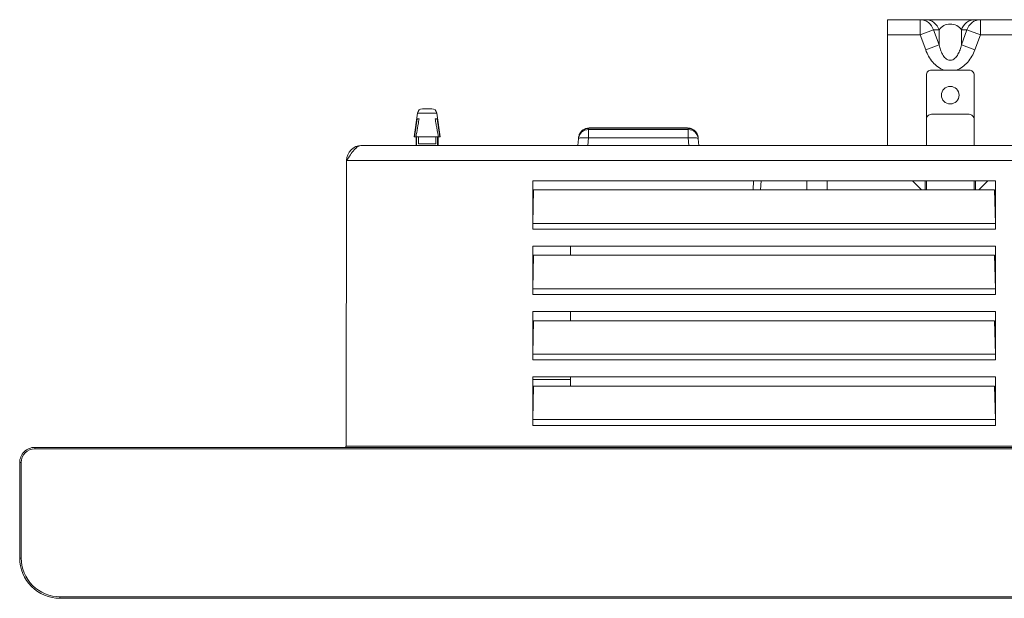
# Model space of a CAD drawing. Units: centimetres. Extents: x -56 to 67, y -18 to 36.
# Drawn here: x 6 to 15, y -16 to -10 of the extents above; entities that cross this region are included whole.
import ezdxf

# ---------------------------------------------------------------- set-up
doc = ezdxf.new("R2010")
doc.units = ezdxf.units.CM
doc.header["$MEASUREMENT"] = 0
doc.layers.add('AXES', color=7, linetype='Continuous')
doc.layers.add('GEOM', color=7, linetype='Continuous')

msp = doc.modelspace()

# ---------------------------------------------------------------- linework, layer by layer
at = {"layer": 'AXES', "lineweight": 9}
for points, knots in [([(14.94584, -10.95897), (14.94584, -10.91065), (14.90666, -10.87147), (14.85834, -10.87147), (14.85834, -10.87147), (14.81001, -10.87147), (14.77084, -10.91065), (14.77084, -10.95897), (14.77084, -10.95897), (14.77084, -11.00729), (14.81001, -11.04647), (14.85834, -11.04647), (14.85834, -11.04647), (14.90666, -11.04647), (14.94584, -11.0073), (14.94584, -10.95897)], [0, 0, 0, 0, 0.2, 0.2, 0.2, 0.2, 0.4, 0.4, 0.4, 0.4, 0.6, 0.6, 0.6, 0.6, 1, 1, 1, 1]), ([(8.85807, -11.60897), (8.87037, -11.58969), (8.88266, -11.57042), (8.89564, -11.55157), (8.89564, -11.55157), (8.90727, -11.53468), (8.91946, -11.51812), (8.93321, -11.50291), (8.93321, -11.50291), (8.93912, -11.49635), (8.94533, -11.49005), (8.95199, -11.48425), (8.95199, -11.48425), (8.95786, -11.47913), (8.96409, -11.4744), (8.97077, -11.47039), (8.97077, -11.47039), (8.97668, -11.46684), (8.98295, -11.46386), (8.98955, -11.46185), (8.98955, -11.46185), (8.99564, -11.46), (9.002, -11.45897), (9.00834, -11.45897)], [0, 0, 0, 0, 0.1428571, 0.1428571, 0.1428571, 0.1428571, 0.2857143, 0.2857143, 0.2857143, 0.2857143, 0.4285714, 0.4285714, 0.4285714, 0.4285714, 0.5714286, 0.5714286, 0.5714286, 0.5714286, 0.7142857, 0.7142857, 0.7142857, 0.7142857, 1, 1, 1, 1])]:
    msp.add_open_spline(points, degree=3, knots=knots, dxfattribs=at)
for points in [[(9.52834, -11.37397), (9.52834, -11.37397), (9.5622, -11.1369), (9.5622, -11.1369)], [(9.78834, -11.37397), (9.78834, -11.37397), (9.75447, -11.1369), (9.75447, -11.1369)], [(9.54834, -11.45897), (9.54834, -11.45897), (9.54834, -11.37397), (9.54834, -11.37397)], [(9.76834, -11.45897), (9.76834, -11.45897), (9.76834, -11.37397), (9.76834, -11.37397)], [(9.00808, -11.45897), (8.92534, -11.45897), (8.85822, -11.52597), (8.85808, -11.60871)], [(52.70834, -11.45897), (52.70834, -11.45897), (9.00834, -11.45897), (9.00834, -11.45897)], [(8.85312, -14.44647), (8.85312, -14.44647), (8.85807, -11.60897), (8.85807, -11.60897)], [(15.29961, -11.93397), (15.29961, -11.93397), (15.30834, -11.93397), (15.30834, -11.93397)], [(15.30145, -11.97588), (15.30145, -11.97588), (15.30834, -11.97588), (15.30834, -11.97588)], [(11.08334, -12.54996), (11.08334, -12.54996), (11.08334, -12.45897), (11.08334, -12.45897)], [(11.08334, -13.19996), (11.08334, -13.19996), (11.08334, -13.10897), (11.08334, -13.10897)], [(15.29961, -13.23397), (15.29961, -13.23397), (15.30834, -13.23397), (15.30834, -13.23397)], [(11.08334, -13.84996), (11.08334, -13.84996), (11.08334, -13.75897), (11.08334, -13.75897)], [(8.84844, -14.45622), (8.85096, -14.4542), (8.8526, -14.45129), (8.85302, -14.44809)]]:
    msp.add_open_spline(points, degree=3, dxfattribs=at)
at = {"layer": 'AXES', "color": 9, "lineweight": 9}
for points in [[(52.8586, -11.60897), (52.8586, -11.60897), (8.85807, -11.60897), (8.85807, -11.60897)], [(48.69334, -14.44647), (48.69334, -14.44647), (8.85312, -14.44647), (8.85312, -14.44647)]]:
    msp.add_open_spline(points, degree=3, dxfattribs=at)
at = {"layer": 'AXES', "color": 3, "lineweight": 9}
for points in [[(13.43334, -11.80897), (13.43334, -11.80897), (13.43334, -11.89996), (13.43334, -11.89996)], [(13.63334, -11.89996), (13.63334, -11.89996), (13.63334, -11.80897), (13.63334, -11.80897)], [(10.71502, -12.63397), (10.71502, -12.63397), (10.70834, -12.63397), (10.70834, -12.63397)], [(10.70834, -12.78397), (10.70834, -12.78397), (10.71138, -12.78397), (10.71138, -12.78397)], [(10.70834, -13.78397), (10.70834, -13.78397), (11.08334, -13.78397), (11.08334, -13.78397)], [(10.71016, -14.13397), (10.71016, -14.13397), (10.70834, -14.13397), (10.70834, -14.13397)]]:
    msp.add_open_spline(points, degree=3, dxfattribs=at)
at = {"layer": 'GEOM', "lineweight": 9}
for points in [[(14.23334, -10.20897), (14.23334, -10.20897), (14.23334, -11.45897), (14.23334, -11.45897)], [(14.23334, -10.20897), (14.23334, -10.20897), (15.48334, -10.20897), (15.48334, -10.20897)], [(14.62084, -11.45897), (14.62084, -11.45897), (14.62084, -10.75897), (14.62084, -10.75897)], [(14.67084, -10.70897), (14.67084, -10.70897), (15.04584, -10.70897), (15.04584, -10.70897)], [(15.09584, -11.45897), (15.09584, -11.45897), (15.09584, -10.75897), (15.09584, -10.75897)], [(9.6117, -11.09397), (9.58682, -11.09397), (9.56572, -11.11227), (9.5622, -11.1369)], [(9.70497, -11.09397), (9.70497, -11.09397), (9.6117, -11.09397), (9.6117, -11.09397)], [(9.75447, -11.1369), (9.75095, -11.11227), (9.72986, -11.09397), (9.70497, -11.09397)], [(14.67084, -11.14897), (14.67084, -11.14897), (15.04584, -11.14897), (15.04584, -11.14897)], [(9.5601, -11.19397), (9.55102, -11.25396), (9.54203, -11.31396), (9.53314, -11.37397)], [(9.5601, -11.19397), (9.5601, -11.19397), (9.57884, -11.19397), (9.57884, -11.19397)], [(9.56685, -11.25981), (9.56685, -11.25981), (9.56874, -11.24922), (9.56874, -11.24922)], [(9.57884, -11.19397), (9.5754, -11.21237), (9.57203, -11.23079), (9.56874, -11.24922)], [(9.73783, -11.19397), (9.73783, -11.19397), (9.75657, -11.19397), (9.75657, -11.19397)], [(9.74793, -11.24922), (9.74464, -11.23079), (9.74128, -11.21237), (9.73783, -11.19397)], [(9.74793, -11.24922), (9.74793, -11.24922), (9.74982, -11.25981), (9.74982, -11.25981)], [(9.78354, -11.37397), (9.77465, -11.31396), (9.76566, -11.25396), (9.75657, -11.19397)], [(9.55462, -11.33018), (9.55214, -11.34478), (9.54967, -11.35937), (9.54723, -11.37397)], [(9.55462, -11.33018), (9.55462, -11.33018), (9.55823, -11.30914), (9.55823, -11.30914)], [(9.55823, -11.30914), (9.55823, -11.30914), (9.56, -11.29887), (9.56, -11.29887)], [(9.56, -11.29887), (9.56, -11.29887), (9.56178, -11.28863), (9.56178, -11.28863)], [(9.56178, -11.28863), (9.56178, -11.28863), (9.56331, -11.27992), (9.56331, -11.27992)], [(9.56331, -11.27992), (9.56331, -11.27992), (9.56529, -11.26865), (9.56529, -11.26865)], [(9.56529, -11.26865), (9.56529, -11.26865), (9.56685, -11.25981), (9.56685, -11.25981)], [(9.74982, -11.25981), (9.74982, -11.25981), (9.75139, -11.26865), (9.75139, -11.26865)], [(9.75139, -11.26865), (9.75139, -11.26865), (9.75337, -11.27992), (9.75337, -11.27992)], [(9.75337, -11.27992), (9.75337, -11.27992), (9.75489, -11.28863), (9.75489, -11.28863)], [(9.75489, -11.28863), (9.75489, -11.28863), (9.75667, -11.29887), (9.75667, -11.29887)], [(9.75667, -11.29887), (9.75667, -11.29887), (9.75845, -11.30914), (9.75845, -11.30914)], [(9.76944, -11.37397), (9.76583, -11.35235), (9.76216, -11.33074), (9.75845, -11.30914)], [(11.26229, -11.30096), (11.21358, -11.30091), (11.17193, -11.336), (11.16371, -11.38402)], [(11.25885, -11.28709), (11.24832, -11.28815), (11.23801, -11.29085), (11.22832, -11.29511)], [(11.26872, -11.28661), (11.26543, -11.2866), (11.26213, -11.28677), (11.25885, -11.28709)], [(11.30944, -11.28391), (11.30944, -11.28391), (11.3032, -11.28399), (11.3032, -11.28399)], [(11.31884, -11.28387), (11.31884, -11.28387), (11.30944, -11.28391), (11.30944, -11.28391)], [(12.20094, -11.28388), (12.20094, -11.28388), (11.31884, -11.28387), (11.31884, -11.28387)], [(12.24328, -11.28505), (12.24328, -11.28505), (12.23917, -11.28481), (12.23917, -11.28481)], [(12.24832, -11.28746), (12.24832, -11.28746), (12.24421, -11.28722), (12.24421, -11.28722)], [(12.25783, -11.28709), (12.25454, -11.28677), (12.25125, -11.2866), (12.24795, -11.28661)], [(12.35296, -11.38402), (12.34474, -11.336), (12.3031, -11.30091), (12.25438, -11.30096)], [(12.28832, -11.29509), (12.27864, -11.29084), (12.26835, -11.28814), (12.25783, -11.28709)], [(9.52834, -11.37397), (9.52834, -11.37397), (9.78834, -11.37397), (9.78834, -11.37397)], [(9.55405, -11.45897), (9.55405, -11.45897), (9.55405, -11.37397), (9.55405, -11.37397)], [(9.57148, -11.44397), (9.57148, -11.44397), (9.57148, -11.37397), (9.57148, -11.37397)], [(9.74519, -11.44397), (9.74519, -11.44397), (9.57148, -11.44397), (9.57148, -11.44397)], [(9.74519, -11.44397), (9.74519, -11.44397), (9.74519, -11.37397), (9.74519, -11.37397)], [(9.76262, -11.45897), (9.76262, -11.45897), (9.76262, -11.37397), (9.76262, -11.37397)], [(11.1568, -11.45897), (11.1568, -11.45897), (11.16267, -11.39208), (11.16267, -11.39208)], [(11.16296, -11.38923), (11.16296, -11.38923), (11.16267, -11.39211), (11.16267, -11.39211)], [(11.16442, -11.37677), (11.16442, -11.37677), (11.16297, -11.38922), (11.16297, -11.38922)], [(11.16371, -11.38402), (11.16342, -11.38575), (11.16317, -11.38749), (11.16297, -11.38923)], [(12.35226, -11.3768), (12.35226, -11.3768), (12.35194, -11.37446), (12.35194, -11.37446)], [(12.35371, -11.38922), (12.35371, -11.38922), (12.35226, -11.3768), (12.35226, -11.3768)], [(12.35371, -11.38923), (12.35351, -11.38749), (12.35326, -11.38575), (12.35296, -11.38402)], [(12.35371, -11.38923), (12.35371, -11.38923), (12.354, -11.39211), (12.354, -11.39211)], [(12.354, -11.39208), (12.354, -11.39208), (12.35987, -11.45897), (12.35987, -11.45897)], [(10.70834, -11.80897), (10.70834, -11.80897), (10.70834, -12.29036), (10.70834, -12.29036)], [(10.70834, -11.80897), (10.70834, -11.80897), (15.30834, -11.80897), (15.30834, -11.80897)], [(12.97375, -11.89996), (12.97375, -11.89996), (12.97851, -11.80897), (12.97851, -11.80897)], [(14.48334, -11.80897), (14.48334, -11.80897), (14.57433, -11.89996), (14.57433, -11.89996)], [(14.60834, -11.89996), (14.60834, -11.89996), (14.60834, -11.80897), (14.60834, -11.80897)], [(14.62084, -11.80897), (14.62084, -11.80897), (14.62084, -11.89996), (14.62084, -11.89996)], [(15.09584, -11.80897), (15.09584, -11.80897), (15.09584, -11.89996), (15.09584, -11.89996)], [(15.10834, -11.89996), (15.10834, -11.89996), (15.10834, -11.80897), (15.10834, -11.80897)], [(15.14234, -11.89996), (15.14234, -11.89996), (15.23334, -11.80897), (15.23334, -11.80897)], [(15.30834, -11.80897), (15.30834, -11.80897), (15.30834, -12.29036), (15.30834, -12.29036)], [(10.70896, -12.23321), (10.70896, -12.23321), (10.71707, -11.89996), (10.71707, -11.89996)], [(10.71707, -11.89996), (10.71707, -11.89996), (15.29961, -11.89996), (15.29961, -11.89996)], [(15.30771, -12.23321), (15.30771, -12.23321), (15.29961, -11.89996), (15.29961, -11.89996)], [(10.70992, -12.19397), (10.70992, -12.19397), (10.70834, -12.19397), (10.70834, -12.19397)], [(10.70834, -12.94036), (10.70834, -12.94036), (10.70834, -12.45897), (10.70834, -12.45897)], [(10.70834, -12.45897), (10.70834, -12.45897), (15.30834, -12.45897), (15.30834, -12.45897)], [(15.30834, -12.94036), (15.30834, -12.94036), (15.30834, -12.45897), (15.30834, -12.45897)], [(10.70896, -12.88321), (10.70896, -12.88321), (10.71707, -12.54996), (10.71707, -12.54996)], [(10.71707, -12.54996), (10.71707, -12.54996), (15.29961, -12.54996), (15.29961, -12.54996)], [(15.30771, -12.88321), (15.30771, -12.88321), (15.29961, -12.54996), (15.29961, -12.54996)], [(10.70834, -13.59036), (10.70834, -13.59036), (10.70834, -13.10897), (10.70834, -13.10897)], [(10.70834, -13.10897), (10.70834, -13.10897), (15.30834, -13.10897), (15.30834, -13.10897)], [(15.30834, -13.59036), (15.30834, -13.59036), (15.30834, -13.10897), (15.30834, -13.10897)], [(10.70896, -13.53321), (10.70896, -13.53321), (10.71707, -13.19996), (10.71707, -13.19996)], [(10.71707, -13.19996), (10.71707, -13.19996), (15.29961, -13.19996), (15.29961, -13.19996)], [(15.30771, -13.53321), (15.30771, -13.53321), (15.29961, -13.19996), (15.29961, -13.19996)], [(10.70834, -14.24036), (10.70834, -14.24036), (10.70834, -13.75897), (10.70834, -13.75897)], [(10.70834, -13.75897), (10.70834, -13.75897), (15.30834, -13.75897), (15.30834, -13.75897)], [(15.30834, -14.24036), (15.30834, -14.24036), (15.30834, -13.75897), (15.30834, -13.75897)], [(10.70896, -14.18321), (10.70896, -14.18321), (10.71707, -13.84996), (10.71707, -13.84996)], [(10.71707, -13.84996), (10.71707, -13.84996), (15.29961, -13.84996), (15.29961, -13.84996)], [(15.30771, -14.18321), (15.30771, -14.18321), (15.29961, -13.84996), (15.29961, -13.84996)], [(55.95834, -14.45897), (55.95834, -14.45897), (5.75834, -14.45897), (5.75834, -14.45897)], [(55.95834, -14.47397), (55.95834, -14.47397), (5.75834, -14.47397), (5.75834, -14.47397)], [(5.60834, -14.60897), (5.60834, -14.60897), (5.60834, -15.55897), (5.60834, -15.55897)], [(5.62334, -14.60897), (5.62334, -14.60897), (5.62334, -15.55897), (5.62334, -15.55897)], [(6.00834, -15.94397), (6.00834, -15.94397), (49.05834, -15.94397), (49.05834, -15.94397)], [(6.00834, -15.95897), (6.00834, -15.95897), (49.05834, -15.95897), (49.05834, -15.95897)]]:
    msp.add_open_spline(points, degree=3, dxfattribs=at)
at = {"layer": 'GEOM', "color": 9, "lineweight": 9}
for points in [[(14.55909, -10.35897), (14.55909, -10.35897), (14.55909, -10.20897), (14.55909, -10.20897)], [(15.15759, -10.20897), (15.15759, -10.20897), (15.1576, -10.31262), (15.1576, -10.31262)], [(14.55909, -10.35897), (14.55909, -10.35897), (14.23334, -10.35897), (14.23334, -10.35897)], [(14.55909, -10.35897), (14.55909, -10.35897), (14.69214, -10.30999), (14.69214, -10.30999)], [(14.61441, -10.50926), (14.61441, -10.50926), (14.55909, -10.35897), (14.55909, -10.35897)], [(14.74746, -10.46029), (14.74746, -10.46029), (14.69214, -10.30999), (14.69214, -10.30999)], [(14.69214, -10.30999), (14.69214, -10.30999), (14.74746, -10.30999), (14.74746, -10.30999)], [(14.74746, -10.46029), (14.74746, -10.46029), (14.74746, -10.30999), (14.74746, -10.30999)], [(14.96921, -10.46029), (14.96921, -10.46029), (14.96921, -10.30999), (14.96921, -10.30999)], [(15.02453, -10.30999), (15.02453, -10.30999), (14.96921, -10.46029), (14.96921, -10.46029)], [(14.96921, -10.30999), (14.96921, -10.30999), (15.02453, -10.30999), (15.02453, -10.30999)], [(15.15759, -10.35897), (15.15759, -10.35897), (15.02453, -10.30999), (15.02453, -10.30999)], [(15.15759, -10.35897), (15.15759, -10.35897), (15.10227, -10.50926), (15.10227, -10.50926)], [(15.1576, -10.31262), (15.1576, -10.31262), (15.15759, -10.35897), (15.15759, -10.35897)], [(15.48334, -10.35897), (15.48334, -10.35897), (15.15759, -10.35897), (15.15759, -10.35897)], [(14.61441, -10.50926), (14.61441, -10.50926), (14.74746, -10.46028), (14.74746, -10.46028)], [(15.10227, -10.50926), (15.10227, -10.50926), (14.96921, -10.46028), (14.96921, -10.46028)], [(9.75447, -11.1369), (9.75447, -11.1369), (9.5622, -11.1369), (9.5622, -11.1369)], [(11.26369, -11.28901), (11.26369, -11.28901), (11.26229, -11.30096), (11.26229, -11.30096)], [(11.26229, -11.30096), (11.26229, -11.30096), (11.26229, -11.38346), (11.26229, -11.38346)], [(11.26229, -11.30096), (11.26229, -11.30096), (12.25438, -11.30096), (12.25438, -11.30096)], [(11.26872, -11.28661), (11.26872, -11.28661), (11.26863, -11.28745), (11.26863, -11.28745)], [(11.3114, -11.28404), (11.30899, -11.28406), (11.30657, -11.28408), (11.30416, -11.28412)], [(11.31884, -11.28401), (11.31636, -11.28401), (11.31388, -11.28402), (11.3114, -11.28404)], [(11.3138, -11.28642), (11.3138, -11.28642), (11.3138, -11.28628), (11.3138, -11.28628)], [(12.20288, -11.28642), (12.20288, -11.28642), (11.3138, -11.28642), (11.3138, -11.28642)], [(11.31884, -11.28401), (11.31884, -11.28401), (11.31884, -11.28387), (11.31884, -11.28387)], [(12.19784, -11.28401), (12.19784, -11.28401), (11.31884, -11.28401), (11.31884, -11.28401)], [(12.19784, -11.28401), (12.19784, -11.28401), (12.19784, -11.28387), (12.19784, -11.28387)], [(12.20158, -11.28402), (12.20034, -11.28401), (12.19909, -11.28401), (12.19784, -11.28401)], [(12.21251, -11.28412), (12.20887, -11.28406), (12.20523, -11.28403), (12.20158, -11.28402)], [(12.20288, -11.28642), (12.20288, -11.28642), (12.20288, -11.28628), (12.20288, -11.28628)], [(12.24805, -11.28744), (12.24805, -11.28744), (12.24795, -11.28661), (12.24795, -11.28661)], [(12.25438, -11.30096), (12.25438, -11.30096), (12.25299, -11.28901), (12.25299, -11.28901)], [(12.25438, -11.30096), (12.25438, -11.30096), (12.25438, -11.38346), (12.25438, -11.38346)], [(11.16543, -11.38852), (11.16606, -11.38811), (11.16673, -11.38776), (11.16742, -11.38744)], [(11.25567, -11.45897), (11.25567, -11.45897), (11.26229, -11.38346), (11.26229, -11.38346)], [(11.26229, -11.38346), (11.26229, -11.38346), (12.25438, -11.38346), (12.25438, -11.38346)], [(12.25438, -11.38346), (12.25438, -11.38346), (12.26101, -11.45897), (12.26101, -11.45897)], [(12.35363, -11.39085), (12.35383, -11.39123), (12.35396, -11.39165), (12.354, -11.39208)], [(12.89885, -11.89996), (12.89885, -11.89996), (12.90362, -11.80897), (12.90362, -11.80897)], [(10.71049, -12.17028), (10.71049, -12.17028), (10.70834, -12.17028), (10.70834, -12.17028)], [(15.30771, -12.23321), (15.30771, -12.23321), (10.70896, -12.23321), (10.70896, -12.23321)], [(15.30834, -12.29036), (15.30834, -12.29036), (10.70834, -12.29036), (10.70834, -12.29036)], [(15.30771, -12.88321), (15.30771, -12.88321), (10.70896, -12.88321), (10.70896, -12.88321)], [(15.30834, -12.94036), (15.30834, -12.94036), (10.70834, -12.94036), (10.70834, -12.94036)], [(15.30834, -13.59036), (15.30834, -13.59036), (10.70834, -13.59036), (10.70834, -13.59036)], [(15.30771, -13.53321), (15.30771, -13.53321), (10.70896, -13.53321), (10.70896, -13.53321)], [(15.30771, -14.18321), (15.30771, -14.18321), (10.70896, -14.18321), (10.70896, -14.18321)], [(15.30834, -14.24036), (15.30834, -14.24036), (10.70834, -14.24036), (10.70834, -14.24036)], [(5.75834, -14.47397), (5.75834, -14.47397), (5.75834, -14.45897), (5.75834, -14.45897)], [(5.62334, -14.60897), (5.62334, -14.60897), (5.60834, -14.60897), (5.60834, -14.60897)], [(5.62334, -15.55897), (5.62334, -15.55897), (5.60834, -15.55897), (5.60834, -15.55897)], [(6.00834, -15.94397), (6.00834, -15.94397), (6.00834, -15.95897), (6.00834, -15.95897)]]:
    msp.add_open_spline(points, degree=3, dxfattribs=at)
for points, knots in [([(14.55909, -10.20897), (14.58785, -10.20897), (14.61731, -10.2191), (14.64077, -10.23681), (14.64077, -10.23681), (14.66508, -10.25516), (14.68295, -10.28164), (14.69214, -10.30999)], [0, 0, 0, 0, 0.3333333, 0.3333333, 0.3333333, 0.3333333, 1, 1, 1, 1]), ([(14.61441, -10.20897), (14.64318, -10.20897), (14.67264, -10.2191), (14.6961, -10.23681), (14.6961, -10.23681), (14.7204, -10.25516), (14.73827, -10.28164), (14.74746, -10.30999)], [0, 0, 0, 0, 0.3333333, 0.3333333, 0.3333333, 0.3333333, 1, 1, 1, 1]), ([(14.74746, -10.30999), (14.76917, -10.27454), (14.81376, -10.25291), (14.85833, -10.25292), (14.85833, -10.25292), (14.90291, -10.25292), (14.94746, -10.27457), (14.96921, -10.30999)], [0, 0, 0, 0, 0.3333333, 0.3333333, 0.3333333, 0.3333333, 1, 1, 1, 1]), ([(15.10227, -10.20897), (15.0735, -10.20897), (15.04404, -10.2191), (15.02058, -10.23681), (15.02058, -10.23681), (14.99627, -10.25516), (14.9784, -10.28164), (14.96921, -10.30999)], [0, 0, 0, 0, 0.3333333, 0.3333333, 0.3333333, 0.3333333, 1, 1, 1, 1]), ([(15.15759, -10.20897), (15.12882, -10.20897), (15.09936, -10.2191), (15.0759, -10.23681), (15.0759, -10.23681), (15.05159, -10.25516), (15.03373, -10.28164), (15.02453, -10.30999)], [0, 0, 0, 0, 0.3333333, 0.3333333, 0.3333333, 0.3333333, 1, 1, 1, 1]), ([(14.96921, -10.4603), (14.96554, -10.47627), (14.96108, -10.49208), (14.95554, -10.50753), (14.95554, -10.50753), (14.94996, -10.52305), (14.94327, -10.53821), (14.93527, -10.55262), (14.93527, -10.55262), (14.92717, -10.56719), (14.91773, -10.58101), (14.9048, -10.59227), (14.9048, -10.59227), (14.8917, -10.60369), (14.87502, -10.61249), (14.85833, -10.61249), (14.85833, -10.61249), (14.84165, -10.61249), (14.82497, -10.60369), (14.81187, -10.59227), (14.81187, -10.59227), (14.79894, -10.58101), (14.7895, -10.56719), (14.78141, -10.55262), (14.78141, -10.55262), (14.77341, -10.53821), (14.76672, -10.52305), (14.76114, -10.50752), (14.76114, -10.50752), (14.75559, -10.49208), (14.75114, -10.47627), (14.74746, -10.46029)], [0, 0, 0, 0, 0.1111111, 0.1111111, 0.1111111, 0.1111111, 0.2222222, 0.2222222, 0.2222222, 0.2222222, 0.3333333, 0.3333333, 0.3333333, 0.3333333, 0.4444444, 0.4444444, 0.4444444, 0.4444444, 0.5555556, 0.5555556, 0.5555556, 0.5555556, 0.6666667, 0.6666667, 0.6666667, 0.6666667, 0.7777778, 0.7777778, 0.7777778, 0.7777778, 1, 1, 1, 1]), ([(14.7977, -10.70902), (14.75371, -10.69498), (14.71452, -10.66559), (14.68378, -10.6302), (14.68378, -10.6302), (14.65284, -10.59458), (14.63046, -10.55288), (14.61441, -10.50926)], [0, 0, 0, 0, 0.3333333, 0.3333333, 0.3333333, 0.3333333, 1, 1, 1, 1]), ([(15.10227, -10.50926), (15.08621, -10.5529), (15.06382, -10.59464), (15.03285, -10.63027), (15.03285, -10.63027), (15.00208, -10.66566), (14.96285, -10.69502), (14.91883, -10.70904)], [0, 0, 0, 0, 0.3333333, 0.3333333, 0.3333333, 0.3333333, 1, 1, 1, 1]), ([(11.3138, -11.28642), (11.30744, -11.28642), (11.30107, -11.28648), (11.29472, -11.28661), (11.29472, -11.28661), (11.29184, -11.28668), (11.28897, -11.28676), (11.28608, -11.28685), (11.28608, -11.28685), (11.28355, -11.28694), (11.28101, -11.28704), (11.2785, -11.28718), (11.2785, -11.28718), (11.27643, -11.28729), (11.27438, -11.28742), (11.27226, -11.28757), (11.27226, -11.28757), (11.27066, -11.28768), (11.26903, -11.2878), (11.2676, -11.28802), (11.2676, -11.28802), (11.2667, -11.28816), (11.26589, -11.28833), (11.2647, -11.28851), (11.2647, -11.28851), (11.26424, -11.28857), (11.26373, -11.28864), (11.26369, -11.28901)], [0, 0, 0, 0, 0.125, 0.125, 0.125, 0.125, 0.25, 0.25, 0.25, 0.25, 0.375, 0.375, 0.375, 0.375, 0.5, 0.5, 0.5, 0.5, 0.625, 0.625, 0.625, 0.625, 0.75, 0.75, 0.75, 0.75, 1, 1, 1, 1]), ([(11.30416, -11.28412), (11.29943, -11.2842), (11.29471, -11.28431), (11.28998, -11.28448), (11.28998, -11.28448), (11.28619, -11.28462), (11.28239, -11.28479), (11.27865, -11.28506), (11.27865, -11.28506), (11.27725, -11.28516), (11.27586, -11.28527), (11.27443, -11.28541), (11.27443, -11.28541), (11.27337, -11.28551), (11.27228, -11.28563), (11.27132, -11.28579), (11.27132, -11.28579), (11.27072, -11.28589), (11.27016, -11.28602), (11.2694, -11.28619), (11.2694, -11.28619), (11.2691, -11.28626), (11.26876, -11.28634), (11.26872, -11.28661)], [0, 0, 0, 0, 0.1428571, 0.1428571, 0.1428571, 0.1428571, 0.2857143, 0.2857143, 0.2857143, 0.2857143, 0.4285714, 0.4285714, 0.4285714, 0.4285714, 0.5714286, 0.5714286, 0.5714286, 0.5714286, 0.7142857, 0.7142857, 0.7142857, 0.7142857, 1, 1, 1, 1]), ([(12.25299, -11.28901), (12.25294, -11.28864), (12.25243, -11.28857), (12.25197, -11.28851), (12.25197, -11.28851), (12.25079, -11.28833), (12.24997, -11.28816), (12.24908, -11.28802), (12.24908, -11.28802), (12.24765, -11.2878), (12.24601, -11.28768), (12.24442, -11.28757), (12.24442, -11.28757), (12.24229, -11.28742), (12.24024, -11.28729), (12.23818, -11.28718), (12.23818, -11.28718), (12.23567, -11.28704), (12.23312, -11.28694), (12.23059, -11.28685), (12.23059, -11.28685), (12.22771, -11.28676), (12.22483, -11.28668), (12.22196, -11.28661), (12.22196, -11.28661), (12.2156, -11.28648), (12.20924, -11.28642), (12.20288, -11.28642)], [0, 0, 0, 0, 0.125, 0.125, 0.125, 0.125, 0.25, 0.25, 0.25, 0.25, 0.375, 0.375, 0.375, 0.375, 0.5, 0.5, 0.5, 0.5, 0.625, 0.625, 0.625, 0.625, 0.75, 0.75, 0.75, 0.75, 1, 1, 1, 1]), ([(12.24795, -11.28661), (12.24792, -11.28634), (12.24758, -11.28626), (12.24727, -11.28619), (12.24727, -11.28619), (12.24652, -11.28602), (12.24596, -11.28589), (12.24536, -11.28579), (12.24536, -11.28579), (12.24439, -11.28563), (12.24331, -11.28551), (12.24225, -11.28541), (12.24225, -11.28541), (12.24081, -11.28527), (12.23942, -11.28516), (12.23802, -11.28506), (12.23802, -11.28506), (12.23428, -11.28479), (12.23048, -11.28462), (12.2267, -11.28448), (12.2267, -11.28448), (12.22196, -11.28431), (12.21724, -11.2842), (12.21251, -11.28412)], [0, 0, 0, 0, 0.1428571, 0.1428571, 0.1428571, 0.1428571, 0.2857143, 0.2857143, 0.2857143, 0.2857143, 0.4285714, 0.4285714, 0.4285714, 0.4285714, 0.5714286, 0.5714286, 0.5714286, 0.5714286, 0.7142857, 0.7142857, 0.7142857, 0.7142857, 1, 1, 1, 1]), ([(11.16267, -11.39208), (11.1627, -11.39176), (11.16279, -11.39144), (11.16291, -11.39114), (11.16291, -11.39114), (11.16338, -11.39002), (11.1644, -11.38917), (11.16543, -11.38852)], [0, 0, 0, 0, 0.3333333, 0.3333333, 0.3333333, 0.3333333, 1, 1, 1, 1]), ([(11.16742, -11.38744), (11.16781, -11.38726), (11.16821, -11.3871), (11.16861, -11.38694), (11.16861, -11.38694), (11.17003, -11.38637), (11.17148, -11.38592), (11.17295, -11.38553)], [0, 0, 0, 0, 0.3333333, 0.3333333, 0.3333333, 0.3333333, 1, 1, 1, 1]), ([(11.17295, -11.38553), (11.17803, -11.38417), (11.18326, -11.38342), (11.18849, -11.38288), (11.18849, -11.38288), (11.19555, -11.38214), (11.20262, -11.38177), (11.2097, -11.3816), (11.2097, -11.3816), (11.22723, -11.38117), (11.24481, -11.38197), (11.26229, -11.38346)], [0, 0, 0, 0, 0.25, 0.25, 0.25, 0.25, 0.5, 0.5, 0.5, 0.5, 1, 1, 1, 1]), ([(12.25438, -11.38346), (12.27186, -11.38197), (12.28944, -11.38117), (12.30698, -11.3816), (12.30698, -11.3816), (12.31406, -11.38177), (12.32113, -11.38214), (12.32818, -11.38288), (12.32818, -11.38288), (12.33342, -11.38342), (12.33865, -11.38417), (12.34372, -11.38553)], [0, 0, 0, 0, 0.25, 0.25, 0.25, 0.25, 0.5, 0.5, 0.5, 0.5, 1, 1, 1, 1]), ([(12.34372, -11.38553), (12.3445, -11.38574), (12.34527, -11.38596), (12.34603, -11.38621), (12.34603, -11.38621), (12.34785, -11.38679), (12.34965, -11.38749), (12.35125, -11.38852)], [0, 0, 0, 0, 0.3333333, 0.3333333, 0.3333333, 0.3333333, 1, 1, 1, 1]), ([(12.35125, -11.38852), (12.35152, -11.38869), (12.35179, -11.38888), (12.35205, -11.38908), (12.35205, -11.38908), (12.35267, -11.38957), (12.35326, -11.39015), (12.35363, -11.39085)], [0, 0, 0, 0, 0.3333333, 0.3333333, 0.3333333, 0.3333333, 1, 1, 1, 1])]:
    msp.add_open_spline(points, degree=3, knots=knots, dxfattribs=at)
at = {"layer": 'GEOM', "lineweight": 9}
for points, knots in [([(14.67084, -10.70897), (14.65758, -10.70897), (14.64486, -10.71424), (14.63548, -10.72361), (14.63548, -10.72361), (14.62611, -10.73299), (14.62084, -10.74571), (14.62084, -10.75897)], [0, 0, 0, 0, 0.3333333, 0.3333333, 0.3333333, 0.3333333, 1, 1, 1, 1]), ([(15.09584, -10.75897), (15.09584, -10.74571), (15.09057, -10.73299), (15.08119, -10.72361), (15.08119, -10.72361), (15.07182, -10.71424), (15.0591, -10.70897), (15.04584, -10.70897)], [0, 0, 0, 0, 0.3333333, 0.3333333, 0.3333333, 0.3333333, 1, 1, 1, 1]), ([(14.67084, -11.14897), (14.65758, -11.14897), (14.64486, -11.15424), (14.63548, -11.16361), (14.63548, -11.16361), (14.62611, -11.17299), (14.62084, -11.18571), (14.62084, -11.19897)], [0, 0, 0, 0, 0.3333333, 0.3333333, 0.3333333, 0.3333333, 1, 1, 1, 1]), ([(15.09584, -11.19897), (15.09584, -11.18571), (15.09057, -11.17299), (15.08119, -11.16361), (15.08119, -11.16361), (15.07182, -11.15424), (15.0591, -11.14897), (15.04584, -11.14897)], [0, 0, 0, 0, 0.3333333, 0.3333333, 0.3333333, 0.3333333, 1, 1, 1, 1]), ([(11.26051, -11.28807), (11.26051, -11.28807), (11.25697, -11.28844), (11.25697, -11.28844), (11.25697, -11.28844), (11.25697, -11.28844), (11.25345, -11.28888), (11.25345, -11.28888), (11.25345, -11.28888), (11.25345, -11.28888), (11.24988, -11.28942), (11.24988, -11.28942), (11.24988, -11.28942), (11.24988, -11.28942), (11.24603, -11.29011), (11.24603, -11.29011), (11.24603, -11.29011), (11.24603, -11.29011), (11.2417, -11.29105), (11.2417, -11.29105), (11.2417, -11.29105), (11.2417, -11.29105), (11.23701, -11.29228), (11.23701, -11.29228), (11.23701, -11.29228), (11.23701, -11.29228), (11.23233, -11.29373), (11.23233, -11.29373), (11.23233, -11.29373), (11.23233, -11.29373), (11.22774, -11.2954), (11.22774, -11.2954), (11.22774, -11.2954), (11.22774, -11.2954), (11.22314, -11.29733), (11.22314, -11.29733), (11.22314, -11.29733), (11.22314, -11.29733), (11.2186, -11.2995), (11.2186, -11.2995), (11.2186, -11.2995), (11.2186, -11.2995), (11.21416, -11.3019), (11.21416, -11.3019), (11.21416, -11.3019), (11.21416, -11.3019), (11.20981, -11.30454), (11.20981, -11.30454), (11.20981, -11.30454), (11.20981, -11.30454), (11.2055, -11.30747), (11.2055, -11.30747), (11.2055, -11.30747), (11.2055, -11.30747), (11.20124, -11.3107), (11.20124, -11.3107), (11.20124, -11.3107), (11.20124, -11.3107), (11.19708, -11.31423), (11.19708, -11.31423), (11.19708, -11.31423), (11.19708, -11.31423), (11.19304, -11.31805), (11.19304, -11.31805), (11.19304, -11.31805), (11.19304, -11.31805), (11.18915, -11.32217), (11.18915, -11.32217), (11.18915, -11.32217), (11.18915, -11.32217), (11.18543, -11.32659), (11.18543, -11.32659), (11.18543, -11.32659), (11.18543, -11.32659), (11.18191, -11.33129), (11.18191, -11.33129), (11.18191, -11.33129), (11.18191, -11.33129), (11.17863, -11.33627), (11.17863, -11.33627), (11.17863, -11.33627), (11.17863, -11.33627), (11.1756, -11.34152), (11.1756, -11.34152), (11.1756, -11.34152), (11.1756, -11.34152), (11.17286, -11.34703), (11.17286, -11.34703), (11.17286, -11.34703), (11.17286, -11.34703), (11.17043, -11.35278), (11.17043, -11.35278), (11.17043, -11.35278), (11.17043, -11.35278), (11.16833, -11.35875), (11.16833, -11.35875), (11.16833, -11.35875), (11.16833, -11.35875), (11.1666, -11.36492), (11.1666, -11.36492), (11.1666, -11.36492), (11.1666, -11.36492), (11.16525, -11.37127), (11.16525, -11.37127), (11.16525, -11.37127), (11.16525, -11.37127), (11.16442, -11.37677), (11.16442, -11.37677)], [0, 0, 0, 0, 0.0357143, 0.0357143, 0.0357143, 0.0357143, 0.0714286, 0.0714286, 0.0714286, 0.0714286, 0.1071429, 0.1071429, 0.1071429, 0.1071429, 0.1428571, 0.1428571, 0.1428571, 0.1428571, 0.1785714, 0.1785714, 0.1785714, 0.1785714, 0.2142857, 0.2142857, 0.2142857, 0.2142857, 0.25, 0.25, 0.25, 0.25, 0.2857143, 0.2857143, 0.2857143, 0.2857143, 0.3214286, 0.3214286, 0.3214286, 0.3214286, 0.3571429, 0.3571429, 0.3571429, 0.3571429, 0.3928571, 0.3928571, 0.3928571, 0.3928571, 0.4285714, 0.4285714, 0.4285714, 0.4285714, 0.4642857, 0.4642857, 0.4642857, 0.4642857, 0.5, 0.5, 0.5, 0.5, 0.5357143, 0.5357143, 0.5357143, 0.5357143, 0.5714286, 0.5714286, 0.5714286, 0.5714286, 0.6071429, 0.6071429, 0.6071429, 0.6071429, 0.6428571, 0.6428571, 0.6428571, 0.6428571, 0.6785714, 0.6785714, 0.6785714, 0.6785714, 0.7142857, 0.7142857, 0.7142857, 0.7142857, 0.75, 0.75, 0.75, 0.75, 0.7857143, 0.7857143, 0.7857143, 0.7857143, 0.8214286, 0.8214286, 0.8214286, 0.8214286, 0.8571429, 0.8571429, 0.8571429, 0.8571429, 0.8928571, 0.8928571, 0.8928571, 0.8928571, 0.9285714, 0.9285714, 0.9285714, 0.9285714, 1, 1, 1, 1]), ([(11.26369, -11.28901), (11.25167, -11.28901), (11.23955, -11.29121), (11.22823, -11.29549), (11.22823, -11.29549), (11.21693, -11.29976), (11.20643, -11.30611), (11.19739, -11.3141), (11.19739, -11.3141), (11.18836, -11.32208), (11.18078, -11.33171), (11.17516, -11.34241), (11.17516, -11.34241), (11.16954, -11.3531), (11.16588, -11.36486), (11.16442, -11.37677)], [0, 0, 0, 0, 0.2, 0.2, 0.2, 0.2, 0.4, 0.4, 0.4, 0.4, 0.6, 0.6, 0.6, 0.6, 1, 1, 1, 1]), ([(11.25492, -11.28701), (11.25492, -11.28701), (11.25107, -11.2877), (11.25107, -11.2877), (11.25107, -11.2877), (11.25107, -11.2877), (11.24673, -11.28864), (11.24673, -11.28864), (11.24673, -11.28864), (11.24673, -11.28864), (11.24205, -11.28987), (11.24205, -11.28987), (11.24205, -11.28987), (11.24205, -11.28987), (11.23737, -11.29132), (11.23737, -11.29132), (11.23737, -11.29132), (11.23737, -11.29132), (11.23278, -11.29299), (11.23278, -11.29299), (11.23278, -11.29299), (11.23278, -11.29299), (11.22818, -11.29492), (11.22818, -11.29492), (11.22818, -11.29492), (11.22818, -11.29492), (11.22364, -11.29709), (11.22364, -11.29709), (11.22364, -11.29709), (11.22364, -11.29709), (11.22339, -11.29722), (11.22339, -11.29722)], [0, 0, 0, 0, 0.1111111, 0.1111111, 0.1111111, 0.1111111, 0.2222222, 0.2222222, 0.2222222, 0.2222222, 0.3333333, 0.3333333, 0.3333333, 0.3333333, 0.4444444, 0.4444444, 0.4444444, 0.4444444, 0.5555556, 0.5555556, 0.5555556, 0.5555556, 0.6666667, 0.6666667, 0.6666667, 0.6666667, 0.7777778, 0.7777778, 0.7777778, 0.7777778, 1, 1, 1, 1]), ([(11.262, -11.28603), (11.262, -11.28603), (11.25849, -11.28647), (11.25849, -11.28647), (11.25849, -11.28647), (11.25849, -11.28647), (11.25492, -11.28701), (11.25492, -11.28701)], [0, 0, 0, 0, 0.3333333, 0.3333333, 0.3333333, 0.3333333, 1, 1, 1, 1]), ([(11.27217, -11.28723), (11.27217, -11.28723), (11.26802, -11.28748), (11.26802, -11.28748), (11.26802, -11.28748), (11.26802, -11.28748), (11.26415, -11.28776), (11.26415, -11.28776), (11.26415, -11.28776), (11.26415, -11.28776), (11.26051, -11.28807), (11.26051, -11.28807)], [0, 0, 0, 0, 0.25, 0.25, 0.25, 0.25, 0.5, 0.5, 0.5, 0.5, 1, 1, 1, 1]), ([(11.27721, -11.28482), (11.27721, -11.28482), (11.27306, -11.28507), (11.27306, -11.28507), (11.27306, -11.28507), (11.27306, -11.28507), (11.26919, -11.28535), (11.26919, -11.28535), (11.26919, -11.28535), (11.26919, -11.28535), (11.26555, -11.28566), (11.26555, -11.28566), (11.26555, -11.28566), (11.26555, -11.28566), (11.262, -11.28603), (11.262, -11.28603)], [0, 0, 0, 0, 0.2, 0.2, 0.2, 0.2, 0.4, 0.4, 0.4, 0.4, 0.6, 0.6, 0.6, 0.6, 1, 1, 1, 1]), ([(11.31091, -11.28628), (11.31091, -11.28628), (11.3044, -11.28632), (11.3044, -11.28632), (11.3044, -11.28632), (11.3044, -11.28632), (11.29816, -11.2864), (11.29816, -11.2864), (11.29816, -11.2864), (11.29816, -11.2864), (11.29225, -11.28651), (11.29225, -11.28651), (11.29225, -11.28651), (11.29225, -11.28651), (11.28668, -11.28665), (11.28668, -11.28665), (11.28668, -11.28665), (11.28668, -11.28665), (11.28148, -11.28682), (11.28148, -11.28682), (11.28148, -11.28682), (11.28148, -11.28682), (11.27664, -11.28701), (11.27664, -11.28701), (11.27664, -11.28701), (11.27664, -11.28701), (11.27217, -11.28723), (11.27217, -11.28723)], [0, 0, 0, 0, 0.125, 0.125, 0.125, 0.125, 0.25, 0.25, 0.25, 0.25, 0.375, 0.375, 0.375, 0.375, 0.5, 0.5, 0.5, 0.5, 0.625, 0.625, 0.625, 0.625, 0.75, 0.75, 0.75, 0.75, 1, 1, 1, 1]), ([(11.3032, -11.28399), (11.3032, -11.28399), (11.29729, -11.2841), (11.29729, -11.2841), (11.29729, -11.2841), (11.29729, -11.2841), (11.29172, -11.28424), (11.29172, -11.28424), (11.29172, -11.28424), (11.29172, -11.28424), (11.28652, -11.28441), (11.28652, -11.28441), (11.28652, -11.28441), (11.28652, -11.28441), (11.28168, -11.2846), (11.28168, -11.2846), (11.28168, -11.2846), (11.28168, -11.2846), (11.27721, -11.28482), (11.27721, -11.28482)], [0, 0, 0, 0, 0.1666667, 0.1666667, 0.1666667, 0.1666667, 0.3333333, 0.3333333, 0.3333333, 0.3333333, 0.5, 0.5, 0.5, 0.5, 0.6666667, 0.6666667, 0.6666667, 0.6666667, 1, 1, 1, 1]), ([(12.24421, -11.28722), (12.24421, -11.28722), (12.23978, -11.287), (12.23978, -11.287), (12.23978, -11.287), (12.23978, -11.287), (12.23499, -11.28681), (12.23499, -11.28681), (12.23499, -11.28681), (12.23499, -11.28681), (12.22986, -11.28664), (12.22986, -11.28664), (12.22986, -11.28664), (12.22986, -11.28664), (12.22437, -11.28651), (12.22437, -11.28651), (12.22437, -11.28651), (12.22437, -11.28651), (12.21854, -11.2864), (12.21854, -11.2864), (12.21854, -11.2864), (12.21854, -11.2864), (12.21239, -11.28632), (12.21239, -11.28632), (12.21239, -11.28632), (12.21239, -11.28632), (12.20598, -11.28628), (12.20598, -11.28628), (12.20598, -11.28628), (12.20598, -11.28628), (11.31091, -11.28628), (11.31091, -11.28628)], [0, 0, 0, 0, 0.1111111, 0.1111111, 0.1111111, 0.1111111, 0.2222222, 0.2222222, 0.2222222, 0.2222222, 0.3333333, 0.3333333, 0.3333333, 0.3333333, 0.4444444, 0.4444444, 0.4444444, 0.4444444, 0.5555556, 0.5555556, 0.5555556, 0.5555556, 0.6666667, 0.6666667, 0.6666667, 0.6666667, 0.7777778, 0.7777778, 0.7777778, 0.7777778, 1, 1, 1, 1]), ([(12.2135, -11.28399), (12.2135, -11.28399), (12.20736, -11.28391), (12.20736, -11.28391), (12.20736, -11.28391), (12.20736, -11.28391), (12.20094, -11.28388), (12.20094, -11.28388)], [0, 0, 0, 0, 0.3333333, 0.3333333, 0.3333333, 0.3333333, 1, 1, 1, 1]), ([(12.23917, -11.28481), (12.23917, -11.28481), (12.23474, -11.28459), (12.23474, -11.28459), (12.23474, -11.28459), (12.23474, -11.28459), (12.22996, -11.2844), (12.22996, -11.2844), (12.22996, -11.2844), (12.22996, -11.2844), (12.22482, -11.28423), (12.22482, -11.28423), (12.22482, -11.28423), (12.22482, -11.28423), (12.21933, -11.2841), (12.21933, -11.2841), (12.21933, -11.2841), (12.21933, -11.2841), (12.2135, -11.28399), (12.2135, -11.28399)], [0, 0, 0, 0, 0.1666667, 0.1666667, 0.1666667, 0.1666667, 0.3333333, 0.3333333, 0.3333333, 0.3333333, 0.5, 0.5, 0.5, 0.5, 0.6666667, 0.6666667, 0.6666667, 0.6666667, 1, 1, 1, 1]), ([(12.2649, -11.28756), (12.2649, -11.28756), (12.26115, -11.28691), (12.26115, -11.28691), (12.26115, -11.28691), (12.26115, -11.28691), (12.25767, -11.2864), (12.25767, -11.2864), (12.25767, -11.2864), (12.25767, -11.2864), (12.25423, -11.28598), (12.25423, -11.28598), (12.25423, -11.28598), (12.25423, -11.28598), (12.25073, -11.28563), (12.25073, -11.28563), (12.25073, -11.28563), (12.25073, -11.28563), (12.24712, -11.28532), (12.24712, -11.28532), (12.24712, -11.28532), (12.24712, -11.28532), (12.24328, -11.28505), (12.24328, -11.28505)], [0, 0, 0, 0, 0.1428571, 0.1428571, 0.1428571, 0.1428571, 0.2857143, 0.2857143, 0.2857143, 0.2857143, 0.4285714, 0.4285714, 0.4285714, 0.4285714, 0.5714286, 0.5714286, 0.5714286, 0.5714286, 0.7142857, 0.7142857, 0.7142857, 0.7142857, 1, 1, 1, 1]), ([(12.35194, -11.37446), (12.35194, -11.37446), (12.35081, -11.3681), (12.35081, -11.3681), (12.35081, -11.3681), (12.35081, -11.3681), (12.34928, -11.36191), (12.34928, -11.36191), (12.34928, -11.36191), (12.34928, -11.36191), (12.3474, -11.3559), (12.3474, -11.3559), (12.3474, -11.3559), (12.3474, -11.3559), (12.34517, -11.35011), (12.34517, -11.35011), (12.34517, -11.35011), (12.34517, -11.35011), (12.34263, -11.34454), (12.34263, -11.34454), (12.34263, -11.34454), (12.34263, -11.34454), (12.3398, -11.33922), (12.3398, -11.33922), (12.3398, -11.33922), (12.3398, -11.33922), (12.3367, -11.33415), (12.3367, -11.33415), (12.3367, -11.33415), (12.3367, -11.33415), (12.33337, -11.32935), (12.33337, -11.32935), (12.33337, -11.32935), (12.33337, -11.32935), (12.32982, -11.32483), (12.32982, -11.32483), (12.32982, -11.32483), (12.32982, -11.32483), (12.32609, -11.32059), (12.32609, -11.32059), (12.32609, -11.32059), (12.32609, -11.32059), (12.3222, -11.31664), (12.3222, -11.31664), (12.3222, -11.31664), (12.3222, -11.31664), (12.31817, -11.31298), (12.31817, -11.31298), (12.31817, -11.31298), (12.31817, -11.31298), (12.31404, -11.30961), (12.31404, -11.30961), (12.31404, -11.30961), (12.31404, -11.30961), (12.30983, -11.30652), (12.30983, -11.30652), (12.30983, -11.30652), (12.30983, -11.30652), (12.30557, -11.30373), (12.30557, -11.30373), (12.30557, -11.30373), (12.30557, -11.30373), (12.30128, -11.3012), (12.30128, -11.3012), (12.30128, -11.3012), (12.30128, -11.3012), (12.2969, -11.29891), (12.2969, -11.29891), (12.2969, -11.29891), (12.2969, -11.29891), (12.2924, -11.29683), (12.2924, -11.29683), (12.2924, -11.29683), (12.2924, -11.29683), (12.28784, -11.29498), (12.28784, -11.29498), (12.28784, -11.29498), (12.28784, -11.29498), (12.28331, -11.29339), (12.28331, -11.29339), (12.28331, -11.29339), (12.28331, -11.29339), (12.27873, -11.29201), (12.27873, -11.29201), (12.27873, -11.29201), (12.27873, -11.29201), (12.27416, -11.29086), (12.27416, -11.29086), (12.27416, -11.29086), (12.27416, -11.29086), (12.26994, -11.28997), (12.26994, -11.28997), (12.26994, -11.28997), (12.26994, -11.28997), (12.26619, -11.28932), (12.26619, -11.28932), (12.26619, -11.28932), (12.26619, -11.28932), (12.26271, -11.28881), (12.26271, -11.28881), (12.26271, -11.28881), (12.26271, -11.28881), (12.25927, -11.28839), (12.25927, -11.28839), (12.25927, -11.28839), (12.25927, -11.28839), (12.25577, -11.28804), (12.25577, -11.28804), (12.25577, -11.28804), (12.25577, -11.28804), (12.25216, -11.28773), (12.25216, -11.28773), (12.25216, -11.28773), (12.25216, -11.28773), (12.24832, -11.28746), (12.24832, -11.28746)], [0, 0, 0, 0, 0.0333333, 0.0333333, 0.0333333, 0.0333333, 0.0666667, 0.0666667, 0.0666667, 0.0666667, 0.1, 0.1, 0.1, 0.1, 0.1333333, 0.1333333, 0.1333333, 0.1333333, 0.1666667, 0.1666667, 0.1666667, 0.1666667, 0.2, 0.2, 0.2, 0.2, 0.2333333, 0.2333333, 0.2333333, 0.2333333, 0.2666667, 0.2666667, 0.2666667, 0.2666667, 0.3, 0.3, 0.3, 0.3, 0.3333333, 0.3333333, 0.3333333, 0.3333333, 0.3666667, 0.3666667, 0.3666667, 0.3666667, 0.4, 0.4, 0.4, 0.4, 0.4333333, 0.4333333, 0.4333333, 0.4333333, 0.4666667, 0.4666667, 0.4666667, 0.4666667, 0.5, 0.5, 0.5, 0.5, 0.5333333, 0.5333333, 0.5333333, 0.5333333, 0.5666667, 0.5666667, 0.5666667, 0.5666667, 0.6, 0.6, 0.6, 0.6, 0.6333333, 0.6333333, 0.6333333, 0.6333333, 0.6666667, 0.6666667, 0.6666667, 0.6666667, 0.7, 0.7, 0.7, 0.7, 0.7333333, 0.7333333, 0.7333333, 0.7333333, 0.7666667, 0.7666667, 0.7666667, 0.7666667, 0.8, 0.8, 0.8, 0.8, 0.8333333, 0.8333333, 0.8333333, 0.8333333, 0.8666667, 0.8666667, 0.8666667, 0.8666667, 0.9, 0.9, 0.9, 0.9, 0.9333333, 0.9333333, 0.9333333, 0.9333333, 1, 1, 1, 1]), ([(12.25299, -11.28901), (12.265, -11.28901), (12.27713, -11.29121), (12.28845, -11.29549), (12.28845, -11.29549), (12.29976, -11.29977), (12.31025, -11.30611), (12.31929, -11.3141), (12.31929, -11.3141), (12.32832, -11.32209), (12.33591, -11.33173), (12.34152, -11.34242), (12.34152, -11.34242), (12.34714, -11.35312), (12.3508, -11.36488), (12.35226, -11.3768)], [0, 0, 0, 0, 0.2, 0.2, 0.2, 0.2, 0.4, 0.4, 0.4, 0.4, 0.6, 0.6, 0.6, 0.6, 1, 1, 1, 1]), ([(12.29315, -11.29717), (12.29315, -11.29717), (12.29186, -11.2965), (12.29186, -11.2965), (12.29186, -11.2965), (12.29186, -11.2965), (12.28736, -11.29442), (12.28736, -11.29442), (12.28736, -11.29442), (12.28736, -11.29442), (12.2828, -11.29257), (12.2828, -11.29257), (12.2828, -11.29257), (12.2828, -11.29257), (12.27827, -11.29098), (12.27827, -11.29098), (12.27827, -11.29098), (12.27827, -11.29098), (12.27369, -11.2896), (12.27369, -11.2896), (12.27369, -11.2896), (12.27369, -11.2896), (12.26912, -11.28845), (12.26912, -11.28845), (12.26912, -11.28845), (12.26912, -11.28845), (12.2649, -11.28756), (12.2649, -11.28756)], [0, 0, 0, 0, 0.125, 0.125, 0.125, 0.125, 0.25, 0.25, 0.25, 0.25, 0.375, 0.375, 0.375, 0.375, 0.5, 0.5, 0.5, 0.5, 0.625, 0.625, 0.625, 0.625, 0.75, 0.75, 0.75, 0.75, 1, 1, 1, 1]), ([(5.75834, -14.45897), (5.71855, -14.45897), (5.6804, -14.47477), (5.65227, -14.5029), (5.65227, -14.5029), (5.62414, -14.53103), (5.60834, -14.56919), (5.60834, -14.60897)], [0, 0, 0, 0, 0.3333333, 0.3333333, 0.3333333, 0.3333333, 1, 1, 1, 1]), ([(5.75834, -14.47397), (5.72253, -14.47397), (5.6882, -14.48819), (5.66288, -14.51351), (5.66288, -14.51351), (5.63756, -14.53883), (5.62334, -14.57317), (5.62334, -14.60897)], [0, 0, 0, 0, 0.3333333, 0.3333333, 0.3333333, 0.3333333, 1, 1, 1, 1]), ([(5.60834, -15.55897), (5.60834, -15.66506), (5.65048, -15.7668), (5.72549, -15.84181), (5.72549, -15.84181), (5.80051, -15.91683), (5.90225, -15.95897), (6.00834, -15.95897)], [0, 0, 0, 0, 0.3333333, 0.3333333, 0.3333333, 0.3333333, 1, 1, 1, 1]), ([(5.62334, -15.55897), (5.62334, -15.66108), (5.6639, -15.759), (5.7361, -15.83121), (5.7361, -15.83121), (5.8083, -15.90341), (5.90623, -15.94397), (6.00834, -15.94397)], [0, 0, 0, 0, 0.3333333, 0.3333333, 0.3333333, 0.3333333, 1, 1, 1, 1])]:
    msp.add_open_spline(points, degree=3, knots=knots, dxfattribs=at)

doc.saveas('drawing.dxf')
